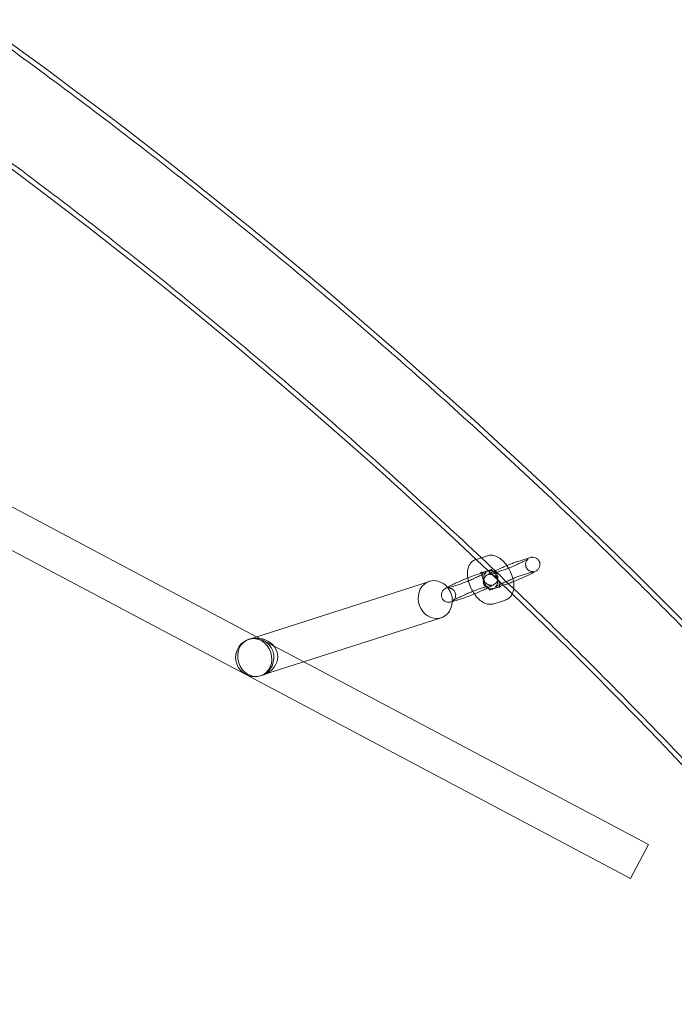
# Model space of a CAD drawing. Units: millimetres. Extents: x -2662 to 7893, y -2791 to 8536.
# Drawn here: x 2458 to 2732, y 3508 to 3919 of the extents above; entities that cross this region are included whole.
import ezdxf

# ---------------------------------------------------------------- set-up
doc = ezdxf.new("R2010")
doc.units = ezdxf.units.MM

# ---------------------------------------------------------------- blocks, each defined once
blk = doc.blocks.new('A$C38f7c86e')
at = {"color": 0, "linetype": 'Continuous', "lineweight": 0}
for p, q in [((-4480.37, 10445.81), (-3223.07, 9779.4)), ((-3600.95, 9997.8), (-3379.36, 9880.35)), ((-3287.65, 9912.68), (-3282.84, 9914.22)), ((-3287.69, 9912.67), (-3287.65, 9912.68)), ((-3270.57, 9911.72), (-3265.72, 9913.28)), ((-3288.11, 9906.09), (-3285.24, 9907.01)), ((-3285.85, 9906.96), (-3282.67, 9907.98)), ((-3285.24, 9907.01), (-3283.26, 9907.65)), ((-3282.67, 9907.98), (-3281, 9908.51)), ((-3281.21, 9906.59), (-3281.65, 9906.45)), ((-3276.8, 9908), (-3281.21, 9906.59)), ((-3268.73, 9906.01), (-3263.89, 9907.57)), ((-3307.13, 9903.53), (-3380.55, 9879.96)), ((-3294.34, 9902.37), (-3299.19, 9900.82)), ((-3286.28, 9900.38), (-3281.43, 9901.93)), ((-3277.85, 9901.22), (-3282.07, 9899.87)), ((-3276.26, 9901.87), (-3279.81, 9900.73)), ((-3277.22, 9901.42), (-3277.85, 9901.22)), ((-3274.97, 9902.29), (-3276.26, 9901.87)), ((-3292.51, 9896.66), (-3297.35, 9895.1)), ((-3275.39, 9895.71), (-3280.24, 9894.16)), ((-3302.24, 9888.3), (-3373.64, 9865.38)), ((-3380.55, 9879.96), (-3382.57, 9879.32)), ((-3381.3, 9879.61), (-3381.14, 9879.63)), ((-3379.36, 9880.35), (-3359.62, 9869.88)), ((-3359.62, 9869.88), (-3215.57, 9793.53)), ((-3373.64, 9865.38), (-3377.68, 9864.08)), ((-3378.95, 9863.78), (-3378.8, 9863.81)), ((-3215.57, 9793.53), (-3223.07, 9779.4))]:
    blk.add_line(p, q, dxfattribs=at)
for centre, radius, start, end in [((-4816.31, 8290.52), 2271.05, 40.10972, 84.09649), ((-4816.31, 8290.52), 2228.96, 40.11989, 84.08632), ((-3380.13, 9871.7), 8, 104.7995, 272.0801), ((-3380.13, 9871.7), 8, 98.4398, 104.7995), ((-3380.13, 9871.7), 8, 278.4398, 98.4398), ((-3380.13, 9871.7), 8, 272.0801, 278.4398)]:
    blk.add_arc(centre, radius, start, end, dxfattribs=at)
for centre, major_axis, ratio, start_param, end_param in [((-3304.68, 9895.92), (-2.45, 7.62), 0.879105, 0, 4.326248), ((-3304.68, 9895.92), (-2.45, 7.62), 0.879105, -1.13675, 0), ((-3304.68, 9895.92), (-2.45, 7.62), 0.879105, -1.956938, -1.13675), ((-3379.97, 9871.72), (-9.34, -1.39), 0.847201, 1.459798, 4.823387)]:
    blk.add_ellipse(centre, major_axis=major_axis, ratio=ratio, start_param=start_param, end_param=end_param, dxfattribs=at)
blk.add_ellipse((-3380.13, 9871.7), major_axis=(2.45, -7.62), ratio=0.879105, dxfattribs=at)
for points, knots in [([(-4581.99, 10547.43), (-4578.67, 10547.09), (-4575.35, 10546.73), (-4562.1, 10545.3), (-4552.16, 10544.16), (-4528.14, 10541.23), (-4514.06, 10539.39), (-4485.93, 10535.43), (-4471.88, 10533.31), (-4443.84, 10528.83), (-4429.83, 10526.45), (-4401.88, 10521.44), (-4387.92, 10518.8), (-4360.06, 10513.26), (-4346.16, 10510.36), (-4318.41, 10504.3), (-4304.56, 10501.14), (-4276.93, 10494.57), (-4263.14, 10491.15), (-4235.64, 10484.05), (-4221.92, 10480.37), (-4194.56, 10472.76), (-4180.91, 10468.83), (-4153.69, 10460.7), (-4140.12, 10456.51), (-4113.06, 10447.88), (-4099.57, 10443.43), (-4072.68, 10434.29), (-4059.27, 10429.6), (-4032.56, 10419.95), (-4019.24, 10415), (-3992.71, 10404.86), (-3979.49, 10399.66), (-3953.16, 10389.02), (-3940.04, 10383.58), (-3913.91, 10372.45), (-3900.9, 10366.76), (-3874.98, 10355.14), (-3862.07, 10349.2), (-3836.38, 10337.1), (-3823.59, 10330.92), (-3798.12, 10318.34), (-3785.45, 10311.92), (-3760.23, 10298.86), (-3747.68, 10292.21), (-3722.71, 10278.68), (-3710.28, 10271.79), (-3685.57, 10257.8), (-3673.28, 10250.68), (-3648.83, 10236.22), (-3636.67, 10228.87), (-3612.5, 10213.95), (-3600.49, 10206.38), (-3576.6, 10191.01), (-3564.73, 10183.21), (-3541.14, 10167.4), (-3529.41, 10159.38), (-3506.12, 10143.13), (-3494.55, 10134.89), (-3471.57, 10118.2), (-3460.15, 10109.75), (-3437.49, 10092.63), (-3426.23, 10083.96), (-3403.89, 10066.42), (-3392.8, 10057.54), (-3370.8, 10039.59), (-3359.88, 10030.51), (-3338.21, 10012.14), (-3327.46, 10002.85), (-3306.15, 9984.08), (-3295.58, 9974.6), (-3274.61, 9955.43), (-3264.22, 9945.75), (-3243.63, 9926.19), (-3233.42, 9916.31), (-3213.19, 9896.37), (-3203.17, 9886.3), (-3183.32, 9865.99), (-3173.49, 9855.73), (-3154.03, 9835.05), (-3144.39, 9824.61), (-3125.32, 9803.56), (-3115.88, 9792.95), (-3098.13, 9772.6), (-3089.79, 9762.88), (-3081.54, 9753.09)], [0, 0, 0, 0, 10.000024, 10.000024, 40.00068, 40.00068, 82.607065, 82.607065, 125.212819, 125.212819, 167.818573, 167.818573, 210.424327, 210.424327, 253.030082, 253.030082, 295.635836, 295.635836, 338.24159, 338.24159, 380.847344, 380.847344, 423.453098, 423.453098, 466.058852, 466.058852, 508.664606, 508.664606, 551.27036, 551.27036, 593.876114, 593.876114, 636.481868, 636.481868, 679.087622, 679.087622, 721.693376, 721.693376, 764.299131, 764.299131, 806.904885, 806.904885, 849.510639, 849.510639, 892.116393, 892.116393, 934.722147, 934.722147, 977.327901, 977.327901, 1019.933655, 1019.933655, 1062.539409, 1062.539409, 1105.145163, 1105.145163, 1147.750917, 1147.750917, 1190.356671, 1190.356671, 1232.962426, 1232.962426, 1275.56818, 1275.56818, 1318.173934, 1318.173934, 1360.779688, 1360.779688, 1403.385442, 1403.385442, 1445.991196, 1445.991196, 1488.59695, 1488.59695, 1531.202704, 1531.202704, 1573.808458, 1573.808458, 1616.414212, 1616.414212, 1659.019966, 1659.019966, 1701.625721, 1701.625721, 1740.042382, 1740.042382, 1740.042382, 1740.042382]), ([(-3110.89, 9728.82), (-3113.04, 9731.36), (-3115.2, 9733.91), (-3123.84, 9744.06), (-3130.37, 9751.63), (-3146.23, 9769.76), (-3155.6, 9780.28), (-3174.54, 9801.12), (-3184.1, 9811.46), (-3203.43, 9831.94), (-3213.2, 9842.09), (-3232.91, 9862.2), (-3242.86, 9872.17), (-3262.96, 9891.9), (-3273.1, 9901.68), (-3293.56, 9921.03), (-3303.88, 9930.61), (-3324.71, 9949.57), (-3335.21, 9958.96), (-3356.39, 9977.52), (-3367.07, 9986.7), (-3388.6, 10004.86), (-3399.45, 10013.84), (-3421.31, 10031.59), (-3432.33, 10040.36), (-3454.53, 10057.69), (-3465.72, 10066.25), (-3488.24, 10083.16), (-3499.58, 10091.51), (-3522.42, 10107.99), (-3533.92, 10116.12), (-3557.07, 10132.16), (-3568.72, 10140.08), (-3592.17, 10155.68), (-3603.97, 10163.37), (-3627.71, 10178.52), (-3639.65, 10185.99), (-3663.67, 10200.69), (-3675.75, 10207.93), (-3700.05, 10222.18), (-3712.26, 10229.19), (-3736.82, 10242.97), (-3749.17, 10249.74), (-3773.99, 10263.06), (-3786.46, 10269.6), (-3811.53, 10282.44), (-3824.12, 10288.75), (-3849.43, 10301.11), (-3862.14, 10307.18), (-3887.67, 10319.06), (-3900.5, 10324.88), (-3926.25, 10336.28), (-3939.18, 10341.86), (-3965.15, 10352.77), (-3978.18, 10358.1), (-4004.35, 10368.52), (-4017.48, 10373.6), (-4043.84, 10383.52), (-4057.07, 10388.35), (-4083.62, 10397.77), (-4096.93, 10402.35), (-4123.65, 10411.27), (-4137.05, 10415.6), (-4163.93, 10424), (-4177.41, 10428.08), (-4204.45, 10435.97), (-4218, 10439.79), (-4245.18, 10447.17), (-4258.81, 10450.74), (-4286.12, 10457.6), (-4299.81, 10460.91), (-4327.25, 10467.25), (-4341, 10470.3), (-4368.56, 10476.12), (-4382.36, 10478.91), (-4410.03, 10484.21), (-4423.88, 10486.73), (-4451.64, 10491.51), (-4465.54, 10493.77), (-4493.38, 10498.02), (-4507.32, 10500.02), (-4535.24, 10503.74), (-4549.22, 10505.47), (-4570.65, 10507.92), (-4578.1, 10508.73), (-4585.55, 10509.51)], [0, 0, 0, 0, 10.000025, 10.000025, 40.000703, 40.000703, 82.247971, 82.247971, 124.494612, 124.494612, 166.741254, 166.741254, 208.987895, 208.987895, 251.234537, 251.234537, 293.481178, 293.481178, 335.72782, 335.72782, 377.974461, 377.974461, 420.221103, 420.221103, 462.467744, 462.467744, 504.714386, 504.714386, 546.961027, 546.961027, 589.207669, 589.207669, 631.45431, 631.45431, 673.700952, 673.700952, 715.947593, 715.947593, 758.194235, 758.194235, 800.440876, 800.440876, 842.687518, 842.687518, 884.934159, 884.934159, 927.180801, 927.180801, 969.427442, 969.427442, 1011.674084, 1011.674084, 1053.920725, 1053.920725, 1096.167367, 1096.167367, 1138.414008, 1138.414008, 1180.66065, 1180.66065, 1222.907291, 1222.907291, 1265.153933, 1265.153933, 1307.400574, 1307.400574, 1349.647216, 1349.647216, 1391.893857, 1391.893857, 1434.140499, 1434.140499, 1476.38714, 1476.38714, 1518.633782, 1518.633782, 1560.880423, 1560.880423, 1603.127065, 1603.127065, 1645.373706, 1645.373706, 1687.620348, 1687.620348, 1710.100705, 1710.100705, 1710.100705, 1710.100705]), ([(-3282.84, 9914.22), (-3282.28, 9914.41), (-3281.69, 9914.47), (-3280.49, 9914.42), (-3279.88, 9914.27), (-3278.54, 9913.75), (-3277.85, 9913.31), (-3276.42, 9912.16), (-3275.7, 9911.39), (-3274.44, 9909.71), (-3273.89, 9908.8), (-3272.98, 9906.92), (-3272.61, 9905.95), (-3272.06, 9903.98), (-3271.89, 9902.98), (-3271.8, 9900.97), (-3271.89, 9899.95), (-3272.31, 9898.73), (-3272.41, 9898.5), (-3272.51, 9898.28)], [4.77715, 4.77715, 4.77715, 4.77715, 4.962656, 4.962656, 5.185114, 5.185114, 5.497474, 5.497474, 5.888115, 5.888115, 6.265003, 6.265003, 6.632166, 6.632166, 7.006945, 7.006945, 7.398674, 7.398674, 7.485986, 7.485986, 7.485986, 7.485986]), ([(-3265.72, 9913.28), (-3265.41, 9913.38), (-3265.14, 9913.46), (-3264.7, 9913.55), (-3264.59, 9913.57), (-3264.35, 9913.6), (-3264.24, 9913.61), (-3263.91, 9913.62), (-3263.69, 9913.63), (-3263.04, 9913.48), (-3262.69, 9913.38), (-3261.99, 9912.9), (-3261.69, 9912.64), (-3261.27, 9912.01), (-3261.12, 9911.69), (-3260.95, 9911.06), (-3260.92, 9910.75), (-3260.94, 9910.16), (-3261, 9909.89), (-3261.17, 9909.37), (-3261.28, 9909.17), (-3261.51, 9908.78), (-3261.62, 9908.65), (-3261.84, 9908.4), (-3261.94, 9908.31), (-3262.17, 9908.11), (-3262.28, 9908.03), (-3262.74, 9907.7), (-3263.05, 9907.52), (-3264, 9907.01), (-3264.65, 9906.68), (-3266.03, 9906.01), (-3266.72, 9905.69), (-3268.13, 9905.05), (-3268.85, 9904.73), (-3270.29, 9904.1), (-3271, 9903.81), (-3272.34, 9903.26), (-3272.98, 9903.01), (-3274.08, 9902.59), (-3274.55, 9902.42), (-3274.97, 9902.29)], [4.20916, 4.20916, 4.20916, 4.20916, 4.451269, 4.451269, 4.523167, 4.523167, 4.57485, 4.57485, 4.635544, 4.635544, 4.676893, 4.676893, 4.70195, 4.70195, 4.720862, 4.720862, 4.739568, 4.739568, 4.761912, 4.761912, 4.792574, 4.792574, 4.834962, 4.834962, 4.889365, 4.889365, 4.978819, 4.978819, 5.293193, 5.293193, 5.707286, 5.707286, 6.044529, 6.044529, 6.373459, 6.373459, 6.701372, 6.701372, 7.033252, 7.033252, 7.350753, 7.350753, 7.350753, 7.350753]), ([(-3290.83, 9903.73), (-3291.05, 9904.62), (-3291.2, 9905.51), (-3291.28, 9907.41), (-3291.18, 9908.43), (-3290.57, 9910.21), (-3290.13, 9911), (-3288.99, 9912.05), (-3288.44, 9912.4), (-3287.79, 9912.63), (-3287.74, 9912.65), (-3287.69, 9912.67)], [3.530401, 3.530401, 3.530401, 3.530401, 3.865352, 3.865352, 4.257082, 4.257082, 4.561812, 4.561812, 4.759046, 4.759046, 4.77715, 4.77715, 4.77715, 4.77715]), ([(-3281.6, 9906.96), (-3281.17, 9907.19), (-3280.67, 9907.44), (-3279.5, 9908), (-3278.82, 9908.32), (-3277.41, 9908.96), (-3276.68, 9909.29), (-3275.25, 9909.91), (-3274.54, 9910.21), (-3273.19, 9910.75), (-3272.56, 9911), (-3271.46, 9911.42), (-3270.98, 9911.59), (-3270.57, 9911.72)], [2.26692, 2.26692, 2.26692, 2.26692, 2.565693, 2.565693, 2.902936, 2.902936, 3.231866, 3.231866, 3.559779, 3.559779, 3.89166, 3.89166, 4.20916, 4.20916, 4.20916, 4.20916]), ([(-3263.89, 9907.57), (-3263.79, 9907.6), (-3263.71, 9907.62), (-3263.61, 9907.65), (-3263.58, 9907.66), (-3263.57, 9907.66), (-3263.58, 9907.66), (-3263.61, 9907.65), (-3263.63, 9907.65), (-3263.71, 9907.63), (-3263.78, 9907.62), (-3263.99, 9907.62), (-3264.11, 9907.61), (-3264.43, 9907.65), (-3264.64, 9907.67), (-3265.2, 9907.87), (-3265.55, 9908.02), (-3266.16, 9908.56), (-3266.4, 9908.84), (-3266.73, 9909.47), (-3266.84, 9909.78), (-3266.94, 9910.4), (-3266.94, 9910.69), (-3266.87, 9911.25), (-3266.8, 9911.5), (-3266.61, 9911.95), (-3266.51, 9912.12), (-3266.31, 9912.4), (-3266.23, 9912.5), (-3266.09, 9912.64), (-3266.04, 9912.69), (-3265.95, 9912.77), (-3265.92, 9912.8), (-3265.86, 9912.84), (-3265.85, 9912.85), (-3265.85, 9912.85), (-3265.88, 9912.83), (-3266.01, 9912.75), (-3266.15, 9912.67), (-3266.55, 9912.45), (-3266.87, 9912.28), (-3267.65, 9911.89), (-3268.15, 9911.65), (-3269.25, 9911.13), (-3269.86, 9910.85), (-3271.14, 9910.28), (-3271.8, 9909.99), (-3273.08, 9909.44), (-3273.71, 9909.18), (-3274.85, 9908.71), (-3275.38, 9908.51), (-3276.22, 9908.2), (-3276.56, 9908.08), (-3276.8, 9908)], [4.20916, 4.20916, 4.20916, 4.20916, 4.323812, 4.323812, 4.410528, 4.410528, 4.469337, 4.469337, 4.509502, 4.509502, 4.569231, 4.569231, 4.611327, 4.611327, 4.651217, 4.651217, 4.68589, 4.68589, 4.708026, 4.708026, 4.726443, 4.726443, 4.745848, 4.745848, 4.770148, 4.770148, 4.803643, 4.803643, 4.843405, 4.843405, 4.884139, 4.884139, 4.932456, 4.932456, 5.000295, 5.000295, 5.108664, 5.108664, 5.286604, 5.286604, 5.539078, 5.539078, 5.832163, 5.832163, 6.139647, 6.139647, 6.451491, 6.451491, 6.763181, 6.763181, 7.069879, 7.069879, 7.350753, 7.350753, 7.350753, 7.350753]), ([(-3283.39, 9907.22), (-3283.39, 9907.22), (-3283.42, 9907.2), (-3283.55, 9907.12), (-3283.69, 9907.04), (-3284.1, 9906.82), (-3284.41, 9906.65), (-3285.2, 9906.26), (-3285.69, 9906.02), (-3286.79, 9905.5), (-3287.41, 9905.22), (-3288.68, 9904.65), (-3289.34, 9904.36), (-3290.62, 9903.81), (-3291.25, 9903.55), (-3292.4, 9903.08), (-3292.92, 9902.88), (-3293.76, 9902.57), (-3294.1, 9902.45), (-3294.34, 9902.37)], [5.000908, 5.000908, 5.000908, 5.000908, 5.108664, 5.108664, 5.286604, 5.286604, 5.539078, 5.539078, 5.832163, 5.832163, 6.139647, 6.139647, 6.451491, 6.451491, 6.763181, 6.763181, 7.069879, 7.069879, 7.350753, 7.350753, 7.350753, 7.350753]), ([(-3291.09, 9904.98), (-3290.53, 9905.2), (-3290.01, 9905.41), (-3289, 9905.79), (-3288.52, 9905.96), (-3288.11, 9906.09)], [3.6131436, 3.6131436, 3.6131436, 3.6131436, 3.8916598, 3.8916598, 4.2091602, 4.2091602, 4.2091602, 4.2091602]), ([(-3285.23, 9907.16), (-3285.22, 9907.21), (-3285.21, 9907.26), (-3285.19, 9907.42), (-3285.16, 9907.48), (-3285.16, 9907.49), (-3285.18, 9907.44), (-3285.33, 9907.26), (-3285.49, 9907.11), (-3285.74, 9907), (-3285.8, 9906.97), (-3285.85, 9906.96)], [4.040326, 4.040326, 4.040326, 4.040326, 4.1130197, 4.1130197, 4.302956, 4.302956, 4.4864013, 4.4864013, 4.7146805, 4.7146805, 4.7771502, 4.7771502, 4.7771502, 4.7771502]), ([(-3285.21, 9906.25), (-3285.23, 9906.43), (-3285.24, 9906.6), (-3285.24, 9906.9), (-3285.24, 9907.04), (-3285.23, 9907.16)], [3.7640875, 3.7640875, 3.7640875, 3.7640875, 3.8966412, 3.8966412, 4.040326, 4.040326, 4.040326, 4.040326]), ([(-3282.4, 9900.51), (-3282.54, 9900.65), (-3282.69, 9900.81), (-3283.09, 9901.27), (-3283.33, 9901.59), (-3283.82, 9902.33), (-3284.05, 9902.75), (-3284.48, 9903.62), (-3284.66, 9904.08), (-3284.96, 9904.97), (-3285.07, 9905.39), (-3285.17, 9905.95), (-3285.19, 9906.11), (-3285.21, 9906.25)], [2.46776, 2.46776, 2.46776, 2.46776, 2.624832, 2.624832, 2.86775, 2.86775, 3.12721, 3.12721, 3.392813, 3.392813, 3.653263, 3.653263, 3.764088, 3.764088, 3.764088, 3.764088]), ([(-3279.81, 9900.73), (-3280.13, 9900.63), (-3280.4, 9900.55), (-3280.84, 9900.46), (-3280.94, 9900.44), (-3281.18, 9900.41), (-3281.29, 9900.4), (-3281.62, 9900.39), (-3281.85, 9900.38), (-3282.49, 9900.53), (-3282.84, 9900.63), (-3283.55, 9901.11), (-3283.84, 9901.37), (-3284.27, 9902), (-3284.41, 9902.32), (-3284.58, 9902.95), (-3284.61, 9903.26), (-3284.59, 9903.85), (-3284.53, 9904.12), (-3284.37, 9904.64), (-3284.26, 9904.84), (-3284.03, 9905.23), (-3283.91, 9905.36), (-3283.69, 9905.61), (-3283.59, 9905.7), (-3283.37, 9905.9), (-3283.26, 9905.98), (-3282.79, 9906.31), (-3282.48, 9906.49), (-3281.93, 9906.79), (-3281.77, 9906.88), (-3281.6, 9906.96)], [1.067568, 1.067568, 1.067568, 1.067568, 1.309677, 1.309677, 1.381574, 1.381574, 1.433258, 1.433258, 1.493952, 1.493952, 1.5353, 1.5353, 1.560357, 1.560357, 1.57927, 1.57927, 1.597976, 1.597976, 1.62032, 1.62032, 1.650981, 1.650981, 1.693369, 1.693369, 1.747772, 1.747772, 1.837226, 1.837226, 2.151601, 2.151601, 2.26692, 2.26692, 2.26692, 2.26692]), ([(-3281.43, 9901.93), (-3281.33, 9901.97), (-3281.25, 9901.99), (-3281.15, 9902.02), (-3281.13, 9902.02), (-3281.11, 9902.03), (-3281.12, 9902.03), (-3281.15, 9902.02), (-3281.17, 9902.02), (-3281.25, 9902), (-3281.33, 9901.99), (-3281.53, 9901.99), (-3281.65, 9901.98), (-3281.97, 9902.02), (-3282.18, 9902.04), (-3282.74, 9902.24), (-3283.09, 9902.39), (-3283.7, 9902.93), (-3283.94, 9903.21), (-3284.27, 9903.84), (-3284.38, 9904.15), (-3284.48, 9904.77), (-3284.48, 9905.06), (-3284.41, 9905.62), (-3284.34, 9905.86), (-3284.15, 9906.32), (-3284.05, 9906.49), (-3283.85, 9906.77), (-3283.77, 9906.87), (-3283.63, 9907.01), (-3283.58, 9907.06), (-3283.49, 9907.14), (-3283.46, 9907.17), (-3283.41, 9907.21), (-3283.39, 9907.22), (-3283.39, 9907.22), (-3283.39, 9907.22), (-3283.39, 9907.22)], [4.2091602, 4.2091602, 4.2091602, 4.2091602, 4.323812, 4.323812, 4.4105281, 4.4105281, 4.4693367, 4.4693367, 4.5095017, 4.5095017, 4.5692309, 4.5692309, 4.6113271, 4.6113271, 4.6512167, 4.6512167, 4.6858896, 4.6858896, 4.7080261, 4.7080261, 4.7264429, 4.7264429, 4.7458484, 4.7458484, 4.7701482, 4.7701482, 4.803643, 4.803643, 4.8434046, 4.8434046, 4.8841393, 4.8841393, 4.932456, 4.932456, 5.0002951, 5.0002951, 5.0009082, 5.0009082, 5.0009082, 5.0009082]), ([(-3282.54, 9907.86), (-3282.48, 9907.87), (-3282.41, 9907.89), (-3282.24, 9907.92), (-3282.13, 9907.94), (-3281.89, 9907.97), (-3281.78, 9907.98), (-3281.45, 9907.99), (-3281.23, 9908), (-3280.59, 9907.85), (-3280.23, 9907.75), (-3279.53, 9907.27), (-3279.23, 9907.01), (-3278.81, 9906.38), (-3278.66, 9906.06), (-3278.49, 9905.43), (-3278.47, 9905.12), (-3278.49, 9904.53), (-3278.54, 9904.26), (-3278.71, 9903.74), (-3278.82, 9903.54), (-3279.05, 9903.15), (-3279.16, 9903.02), (-3279.38, 9902.77), (-3279.48, 9902.68), (-3279.71, 9902.48), (-3279.82, 9902.4), (-3280.28, 9902.07), (-3280.6, 9901.89), (-3281.52, 9901.39), (-3282.16, 9901.06), (-3282.9, 9900.7)], [4.401195, 4.401195, 4.401195, 4.401195, 4.451269, 4.451269, 4.523167, 4.523167, 4.57485, 4.57485, 4.635544, 4.635544, 4.676893, 4.676893, 4.70195, 4.70195, 4.720862, 4.720862, 4.739568, 4.739568, 4.761912, 4.761912, 4.792574, 4.792574, 4.834962, 4.834962, 4.889365, 4.889365, 4.978819, 4.978819, 5.293193, 5.293193, 5.697122, 5.697122, 5.697122, 5.697122]), ([(-3281.65, 9906.45), (-3281.74, 9906.41), (-3281.82, 9906.39), (-3281.92, 9906.36), (-3281.95, 9906.36), (-3281.96, 9906.35), (-3281.96, 9906.35), (-3281.96, 9906.35)], [1.0675676, 1.0675676, 1.0675676, 1.0675676, 1.1822194, 1.1822194, 1.2689355, 1.2689355, 1.2822771, 1.2822771, 1.2822771, 1.2822771]), ([(-3281.96, 9906.35), (-3281.96, 9906.35), (-3281.95, 9906.36), (-3281.92, 9906.36), (-3281.9, 9906.36), (-3281.82, 9906.38), (-3281.75, 9906.39), (-3281.54, 9906.39), (-3281.43, 9906.4), (-3281.11, 9906.36), (-3280.9, 9906.34), (-3280.34, 9906.14), (-3279.99, 9905.99), (-3279.38, 9905.45), (-3279.14, 9905.17), (-3278.8, 9904.54), (-3278.7, 9904.23), (-3278.59, 9903.62), (-3278.59, 9903.32), (-3278.66, 9902.76), (-3278.74, 9902.52), (-3278.92, 9902.06), (-3279.03, 9901.89), (-3279.22, 9901.61), (-3279.31, 9901.51), (-3279.44, 9901.37), (-3279.49, 9901.32), (-3279.58, 9901.24), (-3279.62, 9901.21), (-3279.67, 9901.17), (-3279.68, 9901.16), (-3279.68, 9901.16), (-3279.65, 9901.18), (-3279.52, 9901.26), (-3279.39, 9901.34), (-3278.98, 9901.56), (-3278.67, 9901.73), (-3277.88, 9902.12), (-3277.39, 9902.36), (-3276.28, 9902.88), (-3275.67, 9903.16), (-3274.4, 9903.74), (-3273.74, 9904.02), (-3272.45, 9904.57), (-3271.83, 9904.83), (-3270.68, 9905.3), (-3270.16, 9905.5), (-3269.31, 9905.81), (-3268.97, 9905.93), (-3268.73, 9906.01)], [1.282277, 1.282277, 1.282277, 1.282277, 1.327744, 1.327744, 1.367909, 1.367909, 1.427638, 1.427638, 1.469734, 1.469734, 1.509624, 1.509624, 1.544297, 1.544297, 1.566433, 1.566433, 1.58485, 1.58485, 1.604256, 1.604256, 1.628556, 1.628556, 1.66205, 1.66205, 1.701812, 1.701812, 1.742547, 1.742547, 1.790863, 1.790863, 1.858702, 1.858702, 1.967071, 1.967071, 2.145012, 2.145012, 2.397485, 2.397485, 2.69057, 2.69057, 2.998054, 2.998054, 3.309899, 3.309899, 3.621588, 3.621588, 3.928286, 3.928286, 4.20916, 4.20916, 4.20916, 4.20916]), ([(-3281, 9908.51), (-3281.15, 9908.46), (-3281.29, 9908.45), (-3281.51, 9908.45), (-3281.54, 9908.48), (-3281.47, 9908.45), (-3281.39, 9908.42), (-3281.17, 9908.28), (-3281.01, 9908.17), (-3280.66, 9907.85), (-3280.44, 9907.64), (-3279.99, 9907.11), (-3279.74, 9906.79), (-3279.26, 9906.05), (-3279.02, 9905.63), (-3278.6, 9904.76), (-3278.41, 9904.3), (-3278.12, 9903.41), (-3278.01, 9902.99), (-3277.87, 9902.24), (-3277.84, 9901.91), (-3277.83, 9901.54), (-3277.83, 9901.45), (-3277.84, 9901.37)], [4.77715, 4.77715, 4.77715, 4.77715, 4.947092, 4.947092, 5.171279, 5.171279, 5.353199, 5.353199, 5.547587, 5.547587, 5.766425, 5.766425, 6.009342, 6.009342, 6.268803, 6.268803, 6.534406, 6.534406, 6.794855, 6.794855, 7.038234, 7.038234, 7.126086, 7.126086, 7.126086, 7.126086]), ([(-3297.35, 9895.1), (-3297.67, 9895), (-3297.94, 9894.92), (-3298.38, 9894.83), (-3298.49, 9894.81), (-3298.72, 9894.78), (-3298.84, 9894.77), (-3299.17, 9894.76), (-3299.39, 9894.75), (-3300.03, 9894.9), (-3300.38, 9895), (-3301.09, 9895.48), (-3301.38, 9895.74), (-3301.81, 9896.37), (-3301.95, 9896.69), (-3302.12, 9897.32), (-3302.15, 9897.63), (-3302.13, 9898.22), (-3302.07, 9898.49), (-3301.91, 9899.01), (-3301.8, 9899.21), (-3301.57, 9899.6), (-3301.45, 9899.73), (-3301.23, 9899.98), (-3301.14, 9900.07), (-3300.91, 9900.27), (-3300.8, 9900.35), (-3300.34, 9900.68), (-3300.02, 9900.86), (-3299.08, 9901.37), (-3298.42, 9901.7), (-3297.04, 9902.37), (-3296.36, 9902.69), (-3294.95, 9903.33), (-3294.22, 9903.66), (-3292.79, 9904.28), (-3292.08, 9904.57), (-3291.3, 9904.89), (-3291.19, 9904.94), (-3291.09, 9904.98)], [1.067568, 1.067568, 1.067568, 1.067568, 1.309677, 1.309677, 1.381574, 1.381574, 1.433258, 1.433258, 1.493952, 1.493952, 1.5353, 1.5353, 1.560357, 1.560357, 1.57927, 1.57927, 1.597976, 1.597976, 1.62032, 1.62032, 1.650981, 1.650981, 1.693369, 1.693369, 1.747772, 1.747772, 1.837226, 1.837226, 2.151601, 2.151601, 2.565693, 2.565693, 2.902936, 2.902936, 3.231866, 3.231866, 3.559779, 3.559779, 3.613144, 3.613144, 3.613144, 3.613144]), ([(-3288.32, 9898.27), (-3288.81, 9898.98), (-3289.26, 9899.74), (-3290.1, 9901.46), (-3290.47, 9902.43), (-3290.77, 9903.51), (-3290.8, 9903.62), (-3290.83, 9903.73)], [2.8100881, 2.8100881, 2.8100881, 2.8100881, 3.1234103, 3.1234103, 3.4905736, 3.4905736, 3.5304014, 3.5304014, 3.5304014, 3.5304014]), ([(-3277.91, 9900.9), (-3277.91, 9900.9), (-3277.89, 9900.94), (-3277.75, 9901.12), (-3277.59, 9901.27), (-3277.33, 9901.38), (-3277.28, 9901.41), (-3277.22, 9901.42)], [7.4523868, 7.4523868, 7.4523868, 7.4523868, 7.627994, 7.627994, 7.8562731, 7.8562731, 7.9187429, 7.9187429, 7.9187429, 7.9187429]), ([(-3277.84, 9901.37), (-3277.85, 9901.25), (-3277.86, 9901.15), (-3277.89, 9900.96), (-3277.91, 9900.9), (-3277.91, 9900.9), (-3277.91, 9900.9), (-3277.91, 9900.9)], [7.1260864, 7.1260864, 7.1260864, 7.1260864, 7.2546124, 7.2546124, 7.4445487, 7.4445487, 7.4523868, 7.4523868, 7.4523868, 7.4523868]), ([(-3299.19, 9900.82), (-3299.29, 9900.78), (-3299.37, 9900.76), (-3299.46, 9900.73), (-3299.49, 9900.73), (-3299.5, 9900.72), (-3299.5, 9900.72), (-3299.5, 9900.72)], [1.0675676, 1.0675676, 1.0675676, 1.0675676, 1.1822194, 1.1822194, 1.2689355, 1.2689355, 1.2822771, 1.2822771, 1.2822771, 1.2822771]), ([(-3299.5, 9900.72), (-3299.5, 9900.72), (-3299.49, 9900.72), (-3299.46, 9900.73), (-3299.44, 9900.73), (-3299.36, 9900.75), (-3299.29, 9900.76), (-3299.08, 9900.76), (-3298.97, 9900.77), (-3298.65, 9900.73), (-3298.44, 9900.71), (-3297.88, 9900.51), (-3297.53, 9900.36), (-3296.92, 9899.82), (-3296.68, 9899.54), (-3296.34, 9898.91), (-3296.24, 9898.6), (-3296.13, 9897.98), (-3296.14, 9897.69), (-3296.2, 9897.13), (-3296.28, 9896.88), (-3296.46, 9896.43), (-3296.57, 9896.26), (-3296.76, 9895.98), (-3296.85, 9895.88), (-3296.98, 9895.74), (-3297.04, 9895.69), (-3297.12, 9895.61), (-3297.16, 9895.58), (-3297.21, 9895.54), (-3297.22, 9895.53), (-3297.22, 9895.53), (-3297.19, 9895.55), (-3297.06, 9895.63), (-3296.93, 9895.71), (-3296.52, 9895.93), (-3296.21, 9896.1), (-3295.42, 9896.49), (-3294.93, 9896.73), (-3293.83, 9897.25), (-3293.21, 9897.53), (-3291.94, 9898.1), (-3291.28, 9898.39), (-3289.99, 9898.94), (-3289.37, 9899.2), (-3288.22, 9899.67), (-3287.7, 9899.87), (-3286.85, 9900.18), (-3286.51, 9900.3), (-3286.28, 9900.38)], [1.282277, 1.282277, 1.282277, 1.282277, 1.327744, 1.327744, 1.367909, 1.367909, 1.427638, 1.427638, 1.469734, 1.469734, 1.509624, 1.509624, 1.544297, 1.544297, 1.566433, 1.566433, 1.58485, 1.58485, 1.604256, 1.604256, 1.628556, 1.628556, 1.66205, 1.66205, 1.701812, 1.701812, 1.742547, 1.742547, 1.790863, 1.790863, 1.858702, 1.858702, 1.967071, 1.967071, 2.145012, 2.145012, 2.397485, 2.397485, 2.69057, 2.69057, 2.998054, 2.998054, 3.309899, 3.309899, 3.621588, 3.621588, 3.928286, 3.928286, 4.20916, 4.20916, 4.20916, 4.20916]), ([(-3282.9, 9900.7), (-3282.92, 9900.7), (-3282.94, 9900.69), (-3283.57, 9900.38), (-3284.26, 9900.06), (-3285.67, 9899.42), (-3286.39, 9899.09), (-3287.83, 9898.47), (-3288.54, 9898.17), (-3289.88, 9897.63), (-3290.52, 9897.38), (-3291.62, 9896.96), (-3292.09, 9896.79), (-3292.51, 9896.66)], [5.697122, 5.697122, 5.697122, 5.697122, 5.707286, 5.707286, 6.044529, 6.044529, 6.373459, 6.373459, 6.701372, 6.701372, 7.033252, 7.033252, 7.350753, 7.350753, 7.350753, 7.350753]), ([(-3280.24, 9894.16), (-3280.8, 9893.98), (-3281.38, 9893.91), (-3282.59, 9893.96), (-3283.2, 9894.11), (-3284.54, 9894.63), (-3285.23, 9895.07), (-3286.66, 9896.22), (-3287.37, 9896.99), (-3288.12, 9897.98), (-3288.22, 9898.13), (-3288.32, 9898.27)], [1.635558, 1.635558, 1.635558, 1.635558, 1.821063, 1.821063, 2.043522, 2.043522, 2.355882, 2.355882, 2.746522, 2.746522, 2.810088, 2.810088, 2.810088, 2.810088]), ([(-3281.71, 9899.98), (-3281.73, 9900), (-3281.76, 9900.01), (-3281.91, 9900.1), (-3282.06, 9900.21), (-3282.28, 9900.41), (-3282.34, 9900.46), (-3282.4, 9900.51)], [2.1623732, 2.1623732, 2.1623732, 2.1623732, 2.2116061, 2.2116061, 2.405994, 2.405994, 2.4677596, 2.4677596, 2.4677596, 2.4677596]), ([(-3282.07, 9899.87), (-3281.92, 9899.92), (-3281.78, 9899.93), (-3281.57, 9899.93), (-3281.53, 9899.9), (-3281.59, 9899.93), (-3281.64, 9899.95), (-3281.71, 9899.98)], [1.6355576, 1.6355576, 1.6355576, 1.6355576, 1.8054994, 1.8054994, 2.0296865, 2.0296865, 2.1623732, 2.1623732, 2.1623732, 2.1623732]), ([(-3272.51, 9898.28), (-3272.78, 9897.74), (-3273.14, 9897.2), (-3274.08, 9896.33), (-3274.64, 9895.98), (-3275.28, 9895.75), (-3275.34, 9895.73), (-3275.39, 9895.71)], [7.4859858, 7.4859858, 7.4859858, 7.4859858, 7.7034049, 7.7034049, 7.900639, 7.900639, 7.9187429, 7.9187429, 7.9187429, 7.9187429])]:
    blk.add_open_spline(points, degree=3, knots=knots, dxfattribs=at)
blk.add_open_spline([(-3283.26, 9907.65), (-3283.01, 9907.73), (-3282.79, 9907.8), (-3282.54, 9907.86)], degree=3, dxfattribs=at)

msp = doc.modelspace()

# ---------------------------------------------------------------- block references
msp.add_blockref('A$C38f7c86e', (5936.33, -6219.07))

doc.saveas('drawing.dxf')
